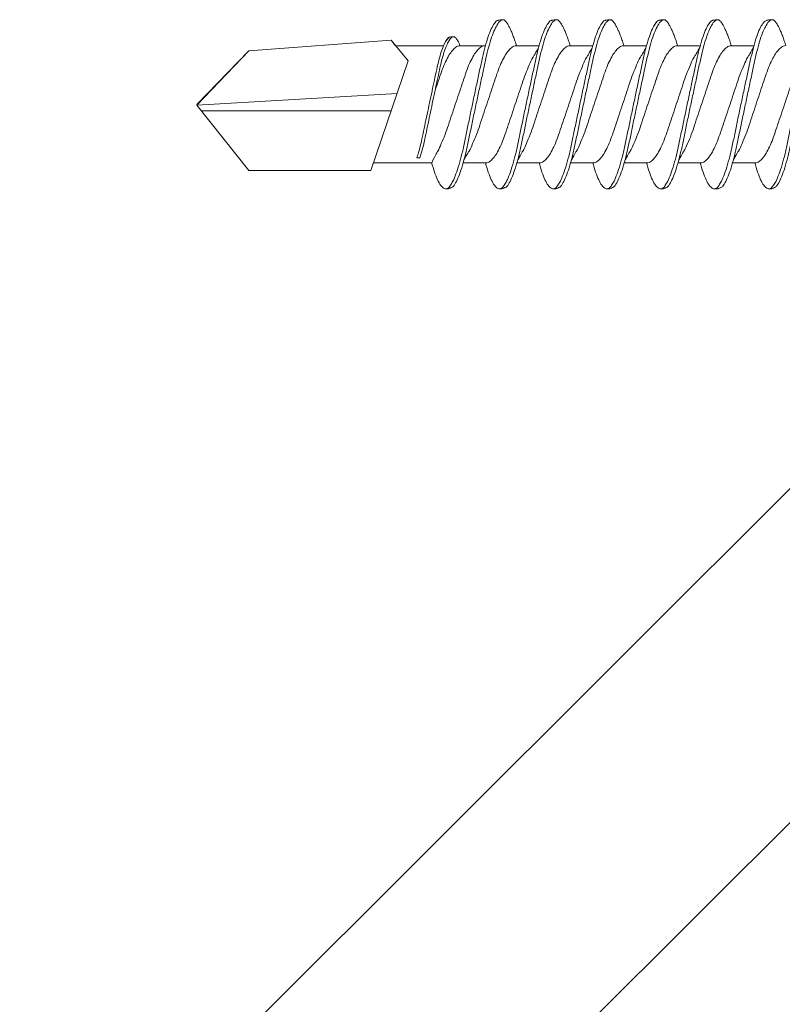
# Model space of a CAD drawing. Units: millimetres. Extents: x 205 to 6145, y 343 to 3493.
# Drawn here: x 3594 to 3614, y 2681 to 2706 of the extents above; entities that cross this region are included whole.
import ezdxf
from ezdxf import colors
from ezdxf.entities.mleader import LeaderData, LeaderLine
from ezdxf.math import Vec2, Vec3

# ---------------------------------------------------------------- set-up
doc = ezdxf.new("R2010")
doc.units = ezdxf.units.MM
for name, color, linetype, lineweight in [('DLS_Multileader', 9, 'Continuous', 0), ('DLS_Profil', 6, 'Continuous', 0), ('DLS_Vida', 251, 'Continuous', 0)]:
    doc.layers.add(name, color=color, linetype=linetype, lineweight=lineweight)
doc.styles.get("Standard").update_dxf_attribs({"font": 'arial.ttf'})

# ---------------------------------------------------------------- blocks, each defined once
blk = doc.blocks.new('DLS_Vida_DrillexSapkali')
at = {"color": 0, "linetype": 'Continuous', "lineweight": 15}
for p, q in [((5.755, 7.562), (6.334, 7.562)), ((7.128, 7.562), (7.707, 7.562)), ((8.501, 7.562), (9.08, 7.562)), ((9.874, 7.562), (10.453, 7.562)), ((11.247, 7.562), (11.827, 7.562)), ((12.621, 7.562), (13.265, 7.562)), ((13.691, 7.562), (14.917, 7.562)), ((15.033, 7.7), (14.593, 7.177)), ((15.033, 7.7), (18.672, 7.431)), ((18.672, 7.431), (20, 6.062)), ((14.593, 7.177), (15.549, 4.367)), ((20, 6.043), (14.877, 6.343)), ((15.029, 5.895), (19.883, 5.895)), ((18.672, 4.367), (20, 6.043)), ((5.732, 4.563), (6.302, 4.563)), ((5.754, 4.562), (6.302, 4.562)), ((7.127, 4.562), (7.697, 4.562)), ((8.5, 4.562), (9.07, 4.562)), ((9.874, 4.562), (10.444, 4.562)), ((11.247, 4.562), (11.817, 4.562)), ((12.62, 4.562), (13.19, 4.562)), ((13.993, 4.562), (15.482, 4.562)), ((14.3, 4.693), (14.374, 4.693)), ((15.549, 4.367), (18.672, 4.367))]:
    blk.add_line(p, q, dxfattribs=at)
blk.add_lwpolyline([(20, 6.043), (18.672, 7.431), (15.033, 7.7), (14.917, 7.562), (13.691, 7.562, 0.116833), (13.548, 7.779, 0.108838)], format="xyb", dxfattribs=at)
for points, knots in [([(5.206, 3.946), (5.196, 3.953), (5.164, 3.977), (5.102, 4.084), (5.024, 4.262), (4.945, 4.498), (4.869, 4.779), (4.799, 5.101), (4.728, 5.447), (4.651, 5.814), (4.573, 6.185), (4.494, 6.556), (4.418, 6.91), (4.347, 7.242), (4.277, 7.537), (4.2, 7.788), (4.125, 7.985), (4.076, 8.068), (4.053, 8.107)], [0, 0, 0, 0, 0.025187, 0.089635, 0.155947, 0.220726, 0.287396, 0.351929, 0.418303, 0.482772, 0.54911, 0.613886, 0.680552, 0.745065, 0.81142, 0.875909, 0.94227, 1, 1, 1, 1]), ([(4.055, 8.21), (4.055, 8.21), (4.079, 8.205), (4.132, 8.136), (4.21, 8.003), (4.289, 7.803), (4.365, 7.556), (4.435, 7.26), (4.505, 6.933), (4.582, 6.577), (4.661, 6.21), (4.74, 5.836), (4.816, 5.471), (4.887, 5.12), (4.957, 4.798), (5.033, 4.513), (5.111, 4.277), (5.186, 4.098), (5.231, 4.029), (5.252, 3.998)], [0, 0, 0, 0, 0.000631, 0.063056, 0.127303, 0.189629, 0.253766, 0.316018, 0.380041, 0.442459, 0.506702, 0.569001, 0.633107, 0.695391, 0.759452, 0.821866, 0.886105, 0.948375, 1, 1, 1, 1]), ([(5.257, 8.221), (5.248, 8.215), (5.223, 8.196), (5.187, 8.152), (5.146, 8.087), (5.111, 8.021), (5.071, 7.933), (5.029, 7.831), (4.988, 7.717), (4.958, 7.624), (4.941, 7.573), (4.939, 7.563)], [0, 0, 0, 0, 0.0795762, 0.2401902, 0.3213156, 0.4307376, 0.5409359, 0.6535761, 0.7670573, 0.8755538, 0.8985204, 0.8985204, 0.8985204, 0.8985204]), ([(5.426, 8.107), (5.423, 8.112), (5.394, 8.167), (5.35, 8.202), (5.297, 8.23), (5.27, 8.224), (5.257, 8.221)], [0, 0, 0, 0, 0.0470279, 0.4920801, 0.7448018, 1, 1, 1, 1]), ([(6.579, 3.946), (6.57, 3.953), (6.537, 3.977), (6.475, 4.084), (6.397, 4.262), (6.318, 4.498), (6.242, 4.779), (6.172, 5.101), (6.102, 5.447), (6.025, 5.814), (5.946, 6.185), (5.867, 6.556), (5.791, 6.91), (5.72, 7.242), (5.65, 7.537), (5.574, 7.788), (5.498, 7.985), (5.449, 8.068), (5.426, 8.107)], [0, 0, 0, 0, 0.025187, 0.089635, 0.155947, 0.220726, 0.287396, 0.351929, 0.418303, 0.482772, 0.54911, 0.613886, 0.680552, 0.745065, 0.81142, 0.875909, 0.94227, 1, 1, 1, 1]), ([(5.428, 8.21), (5.49, 8.182), (5.535, 8.121), (5.605, 8.002), (5.684, 7.802), (5.76, 7.554), (5.83, 7.259), (5.9, 6.932), (5.977, 6.576), (6.056, 6.209), (6.135, 5.834), (6.211, 5.47), (6.282, 5.118), (6.352, 4.797), (6.429, 4.511), (6.507, 4.276), (6.581, 4.097), (6.626, 4.028), (6.647, 3.996)], [0.019853, 0.019853, 0.019853, 0.019853, 0.0630558, 0.1273032, 0.1896294, 0.2537656, 0.3160184, 0.3800405, 0.4424593, 0.5067016, 0.5690011, 0.633107, 0.6953908, 0.759452, 0.8218659, 0.8861046, 0.9483755, 1, 1, 1, 1]), ([(6.652, 8.22), (6.644, 8.214), (6.618, 8.195), (6.582, 8.151), (6.542, 8.086), (6.506, 8.019), (6.466, 7.932), (6.424, 7.83), (6.383, 7.716), (6.353, 7.623), (6.337, 7.571), (6.334, 7.562)], [0, 0, 0, 0, 0.0795762, 0.2401902, 0.3213156, 0.4307376, 0.5409359, 0.6535761, 0.7670573, 0.8755538, 0.8985204, 0.8985204, 0.8985204, 0.8985204]), ([(6.821, 8.106), (6.818, 8.111), (6.789, 8.166), (6.746, 8.201), (6.692, 8.228), (6.665, 8.223), (6.652, 8.22)], [0, 0, 0, 0, 0.0470279, 0.4920801, 0.7448018, 1, 1, 1, 1]), ([(7.974, 3.945), (7.965, 3.951), (7.932, 3.976), (7.871, 4.083), (7.792, 4.26), (7.714, 4.497), (7.637, 4.777), (7.567, 5.1), (7.497, 5.446), (7.42, 5.812), (7.342, 6.183), (7.263, 6.554), (7.186, 6.908), (7.115, 7.24), (7.045, 7.535), (6.969, 7.787), (6.893, 7.984), (6.844, 8.067), (6.821, 8.106)], [0, 0, 0, 0, 0.025187, 0.089635, 0.155947, 0.220726, 0.287396, 0.351929, 0.418303, 0.482772, 0.54911, 0.613886, 0.680552, 0.745065, 0.81142, 0.875909, 0.94227, 1, 1, 1, 1]), ([(6.823, 8.208), (6.823, 8.208), (6.847, 8.203), (6.9, 8.135), (6.978, 8.002), (7.057, 7.802), (7.133, 7.554), (7.204, 7.259), (7.274, 6.932), (7.351, 6.576), (7.429, 6.209), (7.508, 5.834), (7.584, 5.47), (7.656, 5.118), (7.725, 4.797), (7.802, 4.511), (7.88, 4.276), (7.954, 4.097), (8, 4.028), (8.02, 3.996)], [0, 0, 0, 0, 0.000631, 0.063056, 0.127303, 0.189629, 0.253766, 0.316018, 0.380041, 0.442459, 0.506702, 0.569001, 0.633107, 0.695391, 0.759452, 0.821866, 0.886105, 0.948375, 1, 1, 1, 1]), ([(8.025, 8.22), (8.017, 8.214), (7.991, 8.195), (7.955, 8.151), (7.915, 8.086), (7.879, 8.019), (7.839, 7.932), (7.798, 7.83), (7.756, 7.716), (7.726, 7.623), (7.71, 7.571), (7.707, 7.562)], [0, 0, 0, 0, 0.0795762, 0.2401902, 0.3213156, 0.4307376, 0.5409359, 0.6535761, 0.7670573, 0.8755538, 0.8985204, 0.8985204, 0.8985204, 0.8985204]), ([(8.194, 8.106), (8.191, 8.111), (8.162, 8.166), (8.119, 8.201), (8.065, 8.228), (8.039, 8.223), (8.025, 8.22)], [0, 0, 0, 0, 0.0470279, 0.4920801, 0.7448018, 1, 1, 1, 1]), ([(9.347, 3.945), (9.338, 3.951), (9.305, 3.976), (9.244, 4.083), (9.166, 4.26), (9.087, 4.497), (9.011, 4.777), (8.94, 5.1), (8.87, 5.446), (8.793, 5.812), (8.715, 6.183), (8.636, 6.554), (8.559, 6.908), (8.488, 7.24), (8.419, 7.535), (8.342, 7.787), (8.267, 7.984), (8.217, 8.067), (8.194, 8.106)], [0, 0, 0, 0, 0.025187, 0.089635, 0.155947, 0.220726, 0.287396, 0.351929, 0.418303, 0.482772, 0.54911, 0.613886, 0.680552, 0.745065, 0.81142, 0.875909, 0.94227, 1, 1, 1, 1]), ([(8.196, 8.208), (8.197, 8.208), (8.221, 8.203), (8.273, 8.135), (8.351, 8.002), (8.43, 7.802), (8.506, 7.554), (8.577, 7.259), (8.647, 6.932), (8.724, 6.576), (8.802, 6.209), (8.881, 5.834), (8.957, 5.47), (9.029, 5.118), (9.098, 4.797), (9.175, 4.511), (9.253, 4.276), (9.327, 4.097), (9.373, 4.028), (9.393, 3.996)], [0, 0, 0, 0, 0.000631, 0.063056, 0.127303, 0.189629, 0.253766, 0.316018, 0.380041, 0.442459, 0.506702, 0.569001, 0.633107, 0.695391, 0.759452, 0.821866, 0.886105, 0.948375, 1, 1, 1, 1]), ([(8.22, 8.196), (8.237, 8.182), (8.281, 8.121), (8.351, 8.002), (8.43, 7.802), (8.506, 7.554), (8.577, 7.259), (8.647, 6.932), (8.724, 6.576), (8.802, 6.209), (8.881, 5.834), (8.957, 5.47), (9.029, 5.118), (9.098, 4.797), (9.175, 4.511), (9.253, 4.276), (9.327, 4.097), (9.373, 4.028), (9.393, 3.996)], [0.019853, 0.019853, 0.019853, 0.019853, 0.0630558, 0.1273032, 0.1896294, 0.2537656, 0.3160184, 0.3800405, 0.4424593, 0.5067016, 0.5690011, 0.633107, 0.6953908, 0.759452, 0.8218659, 0.8861046, 0.9483755, 1, 1, 1, 1]), ([(9.347, 3.945), (9.338, 3.951), (9.305, 3.976), (9.244, 4.083), (9.166, 4.26), (9.087, 4.497), (9.011, 4.777), (8.94, 5.1), (8.87, 5.446), (8.793, 5.812), (8.715, 6.183), (8.636, 6.554), (8.559, 6.908), (8.488, 7.24), (8.419, 7.535), (8.342, 7.787), (8.275, 7.961), (8.234, 8.037), (8.22, 8.062)], [0, 0, 0, 0, 0.0251867, 0.0896345, 0.1559466, 0.2207256, 0.2873965, 0.3519286, 0.4183026, 0.4827722, 0.5491095, 0.6138857, 0.6805521, 0.7450646, 0.8114195, 0.8759089, 0.9422696, 0.9786945, 0.9786945, 0.9786945, 0.9786945]), ([(9.398, 8.22), (9.39, 8.214), (9.365, 8.195), (9.329, 8.151), (9.288, 8.086), (9.252, 8.019), (9.212, 7.932), (9.171, 7.83), (9.129, 7.716), (9.099, 7.623), (9.083, 7.571), (9.08, 7.562)], [0, 0, 0, 0, 0.0795762, 0.2401902, 0.3213156, 0.4307376, 0.5409359, 0.6535761, 0.7670573, 0.8755538, 0.8985204, 0.8985204, 0.8985204, 0.8985204]), ([(9.567, 8.106), (9.565, 8.111), (9.535, 8.166), (9.492, 8.201), (9.439, 8.228), (9.412, 8.223), (9.398, 8.22)], [0, 0, 0, 0, 0.0470279, 0.4920801, 0.7448018, 1, 1, 1, 1]), ([(10.72, 3.945), (10.711, 3.951), (10.679, 3.976), (10.617, 4.083), (10.539, 4.26), (10.46, 4.497), (10.384, 4.777), (10.314, 5.1), (10.243, 5.446), (10.166, 5.812), (10.088, 6.183), (10.009, 6.554), (9.933, 6.908), (9.862, 7.24), (9.792, 7.535), (9.715, 7.787), (9.64, 7.984), (9.59, 8.067), (9.567, 8.106)], [0, 0, 0, 0, 0.025187, 0.089635, 0.155947, 0.220726, 0.287396, 0.351929, 0.418303, 0.482772, 0.54911, 0.613886, 0.680552, 0.745065, 0.81142, 0.875909, 0.94227, 1, 1, 1, 1]), ([(9.57, 8.208), (9.57, 8.208), (9.594, 8.203), (9.646, 8.135), (9.724, 8.002), (9.803, 7.802), (9.88, 7.554), (9.95, 7.259), (10.02, 6.932), (10.097, 6.576), (10.175, 6.209), (10.254, 5.834), (10.331, 5.47), (10.402, 5.118), (10.471, 4.797), (10.548, 4.511), (10.626, 4.276), (10.7, 4.097), (10.746, 4.028), (10.767, 3.996)], [0, 0, 0, 0, 0.000631, 0.063056, 0.127303, 0.189629, 0.253766, 0.316018, 0.380041, 0.442459, 0.506702, 0.569001, 0.633107, 0.695391, 0.759452, 0.821866, 0.886105, 0.948375, 1, 1, 1, 1]), ([(10.772, 8.22), (10.763, 8.214), (10.738, 8.195), (10.702, 8.151), (10.661, 8.086), (10.626, 8.019), (10.585, 7.932), (10.544, 7.83), (10.503, 7.716), (10.472, 7.623), (10.456, 7.571), (10.453, 7.562)], [0, 0, 0, 0, 0.0795762, 0.2401902, 0.3213156, 0.4307376, 0.5409359, 0.6535761, 0.7670573, 0.8755538, 0.8985204, 0.8985204, 0.8985204, 0.8985204]), ([(10.941, 8.106), (10.938, 8.111), (10.908, 8.166), (10.865, 8.201), (10.812, 8.228), (10.785, 8.223), (10.772, 8.22)], [0, 0, 0, 0, 0.0470279, 0.4920801, 0.7448018, 1, 1, 1, 1]), ([(12.094, 3.945), (12.085, 3.951), (12.052, 3.976), (11.99, 4.083), (11.912, 4.26), (11.833, 4.497), (11.757, 4.777), (11.687, 5.1), (11.616, 5.446), (11.539, 5.812), (11.461, 6.183), (11.382, 6.554), (11.306, 6.908), (11.235, 7.24), (11.165, 7.535), (11.088, 7.787), (11.013, 7.984), (10.964, 8.067), (10.941, 8.106)], [0, 0, 0, 0, 0.025187, 0.089635, 0.155947, 0.220726, 0.287396, 0.351929, 0.418303, 0.482772, 0.54911, 0.613886, 0.680552, 0.745065, 0.81142, 0.875909, 0.94227, 1, 1, 1, 1]), ([(10.943, 8.208), (10.943, 8.208), (10.967, 8.203), (11.02, 8.135), (11.098, 8.002), (11.177, 7.802), (11.253, 7.554), (11.323, 7.259), (11.393, 6.932), (11.47, 6.576), (11.549, 6.209), (11.628, 5.834), (11.704, 5.47), (11.775, 5.118), (11.845, 4.797), (11.922, 4.511), (11.999, 4.276), (12.074, 4.097), (12.119, 4.028), (12.14, 3.996)], [0, 0, 0, 0, 0.000631, 0.063056, 0.127303, 0.189629, 0.253766, 0.316018, 0.380041, 0.442459, 0.506702, 0.569001, 0.633107, 0.695391, 0.759452, 0.821866, 0.886105, 0.948375, 1, 1, 1, 1]), ([(12.145, 8.22), (12.136, 8.214), (12.111, 8.195), (12.075, 8.151), (12.034, 8.086), (11.999, 8.019), (11.959, 7.932), (11.917, 7.83), (11.876, 7.716), (11.846, 7.623), (11.829, 7.571), (11.827, 7.562)], [0, 0, 0, 0, 0.0795762, 0.2401902, 0.3213156, 0.4307376, 0.5409359, 0.6535761, 0.7670573, 0.8755538, 0.8985204, 0.8985204, 0.8985204, 0.8985204]), ([(12.314, 8.106), (12.311, 8.111), (12.282, 8.166), (12.238, 8.201), (12.185, 8.228), (12.158, 8.223), (12.145, 8.22)], [0, 0, 0, 0, 0.0470279, 0.4920801, 0.7448018, 1, 1, 1, 1]), ([(13.467, 3.945), (13.458, 3.951), (13.425, 3.976), (13.363, 4.083), (13.285, 4.26), (13.207, 4.497), (13.13, 4.777), (13.06, 5.1), (12.99, 5.446), (12.913, 5.812), (12.834, 6.183), (12.755, 6.554), (12.679, 6.908), (12.608, 7.24), (12.538, 7.535), (12.462, 7.787), (12.386, 7.984), (12.337, 8.067), (12.314, 8.106)], [0, 0, 0, 0, 0.025187, 0.089635, 0.155947, 0.220726, 0.287396, 0.351929, 0.418303, 0.482772, 0.54911, 0.613886, 0.680552, 0.745065, 0.81142, 0.875909, 0.94227, 1, 1, 1, 1]), ([(12.316, 8.208), (12.316, 8.208), (12.34, 8.203), (12.393, 8.135), (12.471, 8.002), (12.55, 7.802), (12.626, 7.554), (12.697, 7.259), (12.767, 6.932), (12.844, 6.576), (12.922, 6.209), (13.001, 5.834), (13.077, 5.47), (13.149, 5.118), (13.218, 4.797), (13.295, 4.511), (13.373, 4.276), (13.447, 4.097), (13.493, 4.028), (13.513, 3.996)], [0, 0, 0, 0, 0.000631, 0.063056, 0.127303, 0.189629, 0.253766, 0.316018, 0.380041, 0.442459, 0.506702, 0.569001, 0.633107, 0.695391, 0.759452, 0.821866, 0.886105, 0.948375, 1, 1, 1, 1]), ([(6.279, 4.647), (6.184, 4.817), (6.12, 4.896), (6.065, 5.054), (5.956, 5.28), (5.876, 5.533), (5.789, 5.795), (5.699, 6.066), (5.61, 6.334), (5.521, 6.596), (5.439, 6.841), (5.358, 7.061), (5.271, 7.245), (5.182, 7.393), (5.092, 7.497), (5.009, 7.559), (4.96, 7.562), (4.939, 7.563)], [0.006526, 0.006526, 0.006526, 0.006526, 0.0352634, 0.1048323, 0.1764445, 0.245064, 0.3156689, 0.3842468, 0.4547277, 0.5242974, 0.5959126, 0.6645017, 0.7350747, 0.803639, 0.8741048, 0.9436747, 1, 1, 1, 1]), ([(7.674, 4.646), (7.579, 4.816), (7.515, 4.895), (7.46, 5.053), (7.352, 5.279), (7.271, 5.532), (7.184, 5.794), (7.095, 6.064), (7.005, 6.332), (6.916, 6.595), (6.834, 6.839), (6.753, 7.06), (6.666, 7.243), (6.577, 7.391), (6.487, 7.496), (6.404, 7.558), (6.356, 7.561), (6.334, 7.562)], [0.006526, 0.006526, 0.006526, 0.006526, 0.0352634, 0.1048323, 0.1764445, 0.245064, 0.3156689, 0.3842468, 0.4547277, 0.5242974, 0.5959126, 0.6645017, 0.7350747, 0.803639, 0.8741048, 0.9436747, 1, 1, 1, 1]), ([(9.047, 4.646), (8.953, 4.816), (8.888, 4.895), (8.833, 5.053), (8.725, 5.279), (8.644, 5.532), (8.557, 5.794), (8.468, 6.064), (8.378, 6.332), (8.289, 6.595), (8.207, 6.839), (8.127, 7.06), (8.04, 7.243), (7.95, 7.391), (7.86, 7.496), (7.778, 7.558), (7.729, 7.561), (7.707, 7.562)], [0.006526, 0.006526, 0.006526, 0.006526, 0.0352634, 0.1048323, 0.1764445, 0.245064, 0.3156689, 0.3842468, 0.4547277, 0.5242974, 0.5959126, 0.6645017, 0.7350747, 0.803639, 0.8741048, 0.9436747, 1, 1, 1, 1]), ([(10.42, 4.646), (10.326, 4.816), (10.261, 4.895), (10.207, 5.053), (10.098, 5.279), (10.018, 5.532), (9.931, 5.794), (9.841, 6.064), (9.751, 6.332), (9.662, 6.595), (9.581, 6.839), (9.5, 7.06), (9.413, 7.243), (9.323, 7.391), (9.234, 7.496), (9.151, 7.558), (9.102, 7.561), (9.08, 7.562)], [0.006526, 0.006526, 0.006526, 0.006526, 0.0352634, 0.1048323, 0.1764445, 0.245064, 0.3156689, 0.3842468, 0.4547277, 0.5242974, 0.5959126, 0.6645017, 0.7350747, 0.803639, 0.8741048, 0.9436747, 1, 1, 1, 1]), ([(11.794, 4.646), (11.699, 4.816), (11.634, 4.895), (11.58, 5.053), (11.471, 5.279), (11.391, 5.532), (11.304, 5.794), (11.214, 6.064), (11.125, 6.332), (11.036, 6.595), (10.954, 6.839), (10.873, 7.06), (10.786, 7.243), (10.696, 7.391), (10.607, 7.496), (10.524, 7.558), (10.475, 7.561), (10.453, 7.562)], [0.006526, 0.006526, 0.006526, 0.006526, 0.0352634, 0.1048323, 0.1764445, 0.245064, 0.3156689, 0.3842468, 0.4547277, 0.5242974, 0.5959126, 0.6645017, 0.7350747, 0.803639, 0.8741048, 0.9436747, 1, 1, 1, 1]), ([(13.167, 4.646), (13.072, 4.816), (13.008, 4.895), (12.953, 5.053), (12.845, 5.279), (12.764, 5.532), (12.677, 5.794), (12.587, 6.064), (12.498, 6.332), (12.409, 6.595), (12.327, 6.839), (12.246, 7.06), (12.159, 7.243), (12.07, 7.391), (11.98, 7.496), (11.897, 7.558), (11.849, 7.561), (11.827, 7.562)], [0.006526, 0.006526, 0.006526, 0.006526, 0.0352634, 0.1048323, 0.1764445, 0.245064, 0.3156689, 0.3842468, 0.4547277, 0.5242974, 0.5959126, 0.6645017, 0.7350747, 0.803639, 0.8741048, 0.9436747, 1, 1, 1, 1]), ([(13.993, 4.562), (13.876, 4.816), (13.811, 4.895), (13.757, 5.053), (13.648, 5.279), (13.567, 5.532), (13.481, 5.794), (13.391, 6.064), (13.301, 6.332), (13.212, 6.595), (13.13, 6.839), (13.05, 7.06), (12.963, 7.243), (12.873, 7.391), (12.783, 7.496), (12.701, 7.558), (12.652, 7.561), (12.63, 7.562)], [0.006526, 0.006526, 0.006526, 0.006526, 0.0352634, 0.1048323, 0.1764445, 0.245064, 0.3156689, 0.3842468, 0.4547277, 0.5242974, 0.5959126, 0.6645017, 0.7350747, 0.803639, 0.8741048, 0.9436747, 1, 1, 1, 1]), ([(13.411, 7.789), (13.404, 7.784), (13.384, 7.769), (13.355, 7.733), (13.323, 7.681), (13.295, 7.629), (13.275, 7.585), (13.265, 7.562)], [0, 0, 0, 0, 0.0795762, 0.2401902, 0.3213156, 0.4307376, 0.5328097, 0.5328097, 0.5328097, 0.5328097]), ([(13.909, 6.412), (13.889, 6.472), (13.839, 6.62), (13.765, 6.839), (13.684, 7.06), (13.597, 7.243), (13.508, 7.391), (13.418, 7.496), (13.335, 7.558), (13.287, 7.561), (13.265, 7.562)], [0.4759491, 0.4759491, 0.4759491, 0.4759491, 0.5242974, 0.5959126, 0.6645017, 0.7350747, 0.803639, 0.8741048, 0.9436747, 1, 1, 1, 1]), ([(13.546, 7.697), (13.544, 7.701), (13.521, 7.745), (13.486, 7.773), (13.443, 7.795), (13.422, 7.791), (13.411, 7.789)], [0, 0, 0, 0, 0.0470279, 0.4920801, 0.7448018, 1, 1, 1, 1]), ([(14.3, 4.693), (14.287, 4.731), (14.253, 4.838), (14.199, 5.034), (14.143, 5.292), (14.087, 5.569), (14.025, 5.862), (13.963, 6.159), (13.9, 6.456), (13.838, 6.739), (13.782, 7.005), (13.726, 7.241), (13.665, 7.442), (13.604, 7.599), (13.565, 7.666), (13.546, 7.697)], [0.179842, 0.179842, 0.179842, 0.179842, 0.2207256, 0.2873965, 0.3519286, 0.4183026, 0.4827722, 0.5491095, 0.6138857, 0.6805521, 0.7450646, 0.8114195, 0.8759089, 0.9422696, 1, 1, 1, 1]), ([(13.548, 7.779), (13.548, 7.779), (13.567, 7.775), (13.61, 7.72), (13.672, 7.614), (13.735, 7.454), (13.796, 7.256), (13.852, 7.02), (13.909, 6.758), (13.97, 6.473), (14.033, 6.18), (14.096, 5.88), (14.157, 5.588), (14.214, 5.307), (14.27, 5.05), (14.325, 4.845), (14.36, 4.736), (14.374, 4.693)], [0, 0, 0, 0, 0.0006308, 0.0630558, 0.1273032, 0.1896294, 0.2537656, 0.3160184, 0.3800405, 0.4424593, 0.5067016, 0.5690011, 0.633107, 0.6953908, 0.759452, 0.8218659, 0.8661563, 0.8661563, 0.8661563, 0.8661563]), ([(4.372, 7.515), (4.484, 7.313), (4.551, 7.233), (4.606, 7.073), (4.714, 6.847), (4.795, 6.594), (4.882, 6.332), (4.971, 6.061), (5.061, 5.793), (5.15, 5.531), (5.232, 5.286), (5.312, 5.066), (5.399, 4.882), (5.489, 4.734), (5.579, 4.629), (5.661, 4.568), (5.71, 4.565), (5.732, 4.563)], [0.0046437, 0.0046437, 0.0046437, 0.0046437, 0.0352634, 0.1048323, 0.1764445, 0.245064, 0.3156689, 0.3842468, 0.4547277, 0.5242974, 0.5959126, 0.6645017, 0.7350747, 0.803639, 0.8741048, 0.9436747, 1, 1, 1, 1]), ([(5.768, 7.514), (5.879, 7.312), (5.946, 7.231), (6.001, 7.072), (6.109, 6.845), (6.19, 6.592), (6.277, 6.33), (6.366, 6.06), (6.456, 5.792), (6.545, 5.529), (6.627, 5.285), (6.708, 5.065), (6.795, 4.881), (6.884, 4.733), (6.974, 4.628), (7.056, 4.566), (7.105, 4.563), (7.127, 4.562)], [0.0046437, 0.0046437, 0.0046437, 0.0046437, 0.0352634, 0.1048323, 0.1764445, 0.245064, 0.3156689, 0.3842468, 0.4547277, 0.5242974, 0.5959126, 0.6645017, 0.7350747, 0.803639, 0.8741048, 0.9436747, 1, 1, 1, 1]), ([(7.141, 7.514), (7.252, 7.312), (7.319, 7.231), (7.374, 7.072), (7.483, 6.845), (7.563, 6.592), (7.65, 6.33), (7.74, 6.06), (7.829, 5.792), (7.918, 5.529), (8, 5.285), (8.081, 5.065), (8.168, 4.881), (8.258, 4.733), (8.347, 4.628), (8.43, 4.566), (8.479, 4.563), (8.5, 4.562)], [0.0046437, 0.0046437, 0.0046437, 0.0046437, 0.0352634, 0.1048323, 0.1764445, 0.245064, 0.3156689, 0.3842468, 0.4547277, 0.5242974, 0.5959126, 0.6645017, 0.7350747, 0.803639, 0.8741048, 0.9436747, 1, 1, 1, 1]), ([(8.514, 7.514), (8.626, 7.312), (8.692, 7.231), (8.747, 7.072), (8.856, 6.845), (8.936, 6.592), (9.023, 6.33), (9.113, 6.06), (9.202, 5.792), (9.291, 5.529), (9.373, 5.285), (9.454, 5.065), (9.541, 4.881), (9.631, 4.733), (9.72, 4.628), (9.803, 4.566), (9.852, 4.563), (9.874, 4.562)], [0.0046437, 0.0046437, 0.0046437, 0.0046437, 0.0352634, 0.1048323, 0.1764445, 0.245064, 0.3156689, 0.3842468, 0.4547277, 0.5242974, 0.5959126, 0.6645017, 0.7350747, 0.803639, 0.8741048, 0.9436747, 1, 1, 1, 1]), ([(9.887, 7.514), (9.999, 7.312), (10.065, 7.231), (10.12, 7.072), (10.229, 6.845), (10.309, 6.592), (10.396, 6.33), (10.486, 6.06), (10.576, 5.792), (10.665, 5.529), (10.747, 5.285), (10.827, 5.065), (10.914, 4.881), (11.004, 4.733), (11.093, 4.628), (11.176, 4.566), (11.225, 4.563), (11.247, 4.562)], [0.0046437, 0.0046437, 0.0046437, 0.0046437, 0.0352634, 0.1048323, 0.1764445, 0.245064, 0.3156689, 0.3842468, 0.4547277, 0.5242974, 0.5959126, 0.6645017, 0.7350747, 0.803639, 0.8741048, 0.9436747, 1, 1, 1, 1]), ([(11.26, 7.514), (11.372, 7.312), (11.439, 7.231), (11.494, 7.072), (11.602, 6.845), (11.683, 6.592), (11.77, 6.33), (11.859, 6.06), (11.949, 5.792), (12.038, 5.529), (12.12, 5.285), (12.2, 5.065), (12.287, 4.881), (12.377, 4.733), (12.467, 4.628), (12.549, 4.566), (12.598, 4.563), (12.62, 4.562)], [0.0046437, 0.0046437, 0.0046437, 0.0046437, 0.0352634, 0.1048323, 0.1764445, 0.245064, 0.3156689, 0.3842468, 0.4547277, 0.5242974, 0.5959126, 0.6645017, 0.7350747, 0.803639, 0.8741048, 0.9436747, 1, 1, 1, 1]), ([(9.047, 4.646), (8.953, 4.816), (8.888, 4.895), (8.833, 5.053), (8.725, 5.279), (8.644, 5.532), (8.557, 5.794), (8.468, 6.064), (8.378, 6.332), (8.294, 6.581), (8.243, 6.733), (8.22, 6.801)], [0.006526, 0.006526, 0.006526, 0.006526, 0.0352634, 0.1048323, 0.1764445, 0.245064, 0.3156689, 0.3842468, 0.4547277, 0.5242974, 0.5845513, 0.5845513, 0.5845513, 0.5845513]), ([(8.22, 4.797), (8.232, 4.777), (8.275, 4.713), (8.347, 4.628), (8.43, 4.566), (8.479, 4.563), (8.5, 4.562)], [0.7747596, 0.7747596, 0.7747596, 0.7747596, 0.803639, 0.8741048, 0.9436747, 1, 1, 1, 1]), ([(5.447, 3.938), (5.459, 3.947), (5.497, 3.973), (5.563, 4.085), (5.641, 4.267), (5.698, 4.436), (5.727, 4.546), (5.732, 4.563)], [0, 0, 0, 0, 0.1191986, 0.3645337, 0.6022444, 0.8468262, 0.8926811, 0.8926811, 0.8926811, 0.8926811]), ([(6.842, 3.937), (6.854, 3.945), (6.892, 3.972), (6.958, 4.084), (7.036, 4.266), (7.093, 4.435), (7.123, 4.545), (7.127, 4.562)], [0, 0, 0, 0, 0.1191986, 0.3645337, 0.6022444, 0.8468262, 0.8926811, 0.8926811, 0.8926811, 0.8926811]), ([(8.215, 3.937), (8.228, 3.945), (8.265, 3.972), (8.331, 4.084), (8.41, 4.266), (8.466, 4.435), (8.496, 4.545), (8.5, 4.562)], [0, 0, 0, 0, 0.1191986, 0.3645337, 0.6022444, 0.8468262, 0.8926811, 0.8926811, 0.8926811, 0.8926811]), ([(9.589, 3.937), (9.601, 3.945), (9.639, 3.972), (9.704, 4.084), (9.783, 4.266), (9.84, 4.435), (9.869, 4.545), (9.874, 4.562)], [0, 0, 0, 0, 0.1191986, 0.3645337, 0.6022444, 0.8468262, 0.8926811, 0.8926811, 0.8926811, 0.8926811]), ([(10.962, 3.937), (10.974, 3.945), (11.012, 3.972), (11.077, 4.084), (11.156, 4.266), (11.213, 4.435), (11.242, 4.545), (11.247, 4.562)], [0, 0, 0, 0, 0.1191986, 0.3645337, 0.6022444, 0.8468262, 0.8926811, 0.8926811, 0.8926811, 0.8926811]), ([(12.335, 3.937), (12.347, 3.945), (12.385, 3.972), (12.451, 4.084), (12.529, 4.266), (12.586, 4.435), (12.616, 4.545), (12.62, 4.562)], [0, 0, 0, 0, 0.1191986, 0.3645337, 0.6022444, 0.8468262, 0.8926811, 0.8926811, 0.8926811, 0.8926811]), ([(13.708, 3.937), (13.721, 3.945), (13.758, 3.972), (13.824, 4.084), (13.903, 4.266), (13.959, 4.435), (13.989, 4.545), (13.993, 4.562)], [0, 0, 0, 0, 0.1191986, 0.3645337, 0.6022444, 0.8468262, 0.8926811, 0.8926811, 0.8926811, 0.8926811]), ([(5.252, 3.998), (5.257, 3.989), (5.287, 3.937), (5.339, 3.904), (5.396, 3.89), (5.434, 3.926), (5.447, 3.938)], [0, 0, 0, 0, 0.073204, 0.439618, 0.816535, 1, 1, 1, 1]), ([(6.647, 3.996), (6.652, 3.988), (6.682, 3.936), (6.734, 3.903), (6.791, 3.889), (6.83, 3.925), (6.842, 3.937)], [0, 0, 0, 0, 0.073204, 0.439618, 0.816535, 1, 1, 1, 1]), ([(8.02, 3.996), (8.025, 3.988), (8.055, 3.936), (8.108, 3.903), (8.164, 3.889), (8.203, 3.925), (8.215, 3.937)], [0, 0, 0, 0, 0.073204, 0.439618, 0.816535, 1, 1, 1, 1]), ([(9.393, 3.996), (9.398, 3.988), (9.429, 3.936), (9.481, 3.903), (9.538, 3.889), (9.576, 3.925), (9.589, 3.937)], [0, 0, 0, 0, 0.073204, 0.439618, 0.816535, 1, 1, 1, 1]), ([(10.767, 3.996), (10.772, 3.988), (10.802, 3.936), (10.854, 3.903), (10.911, 3.889), (10.949, 3.925), (10.962, 3.937)], [0, 0, 0, 0, 0.073204, 0.439618, 0.816535, 1, 1, 1, 1]), ([(12.14, 3.996), (12.145, 3.988), (12.175, 3.936), (12.227, 3.903), (12.284, 3.889), (12.322, 3.925), (12.335, 3.937)], [0, 0, 0, 0, 0.073204, 0.439618, 0.816535, 1, 1, 1, 1]), ([(13.513, 3.996), (13.518, 3.988), (13.548, 3.936), (13.601, 3.903), (13.657, 3.889), (13.696, 3.925), (13.708, 3.937)], [0, 0, 0, 0, 0.073204, 0.439618, 0.816535, 1, 1, 1, 1])]:
    blk.add_open_spline(points, degree=3, knots=knots, dxfattribs=at)
for points in [[(5.294, 8.225), (5.348, 8.223), (5.409, 8.214), (5.428, 8.21)], [(6.69, 8.224), (6.743, 8.222), (6.804, 8.212), (6.823, 8.208)], [(8.063, 8.224), (8.116, 8.222), (8.177, 8.212), (8.196, 8.208)], [(9.436, 8.224), (9.49, 8.222), (9.551, 8.212), (9.57, 8.208)], [(10.809, 8.224), (10.863, 8.222), (10.924, 8.212), (10.943, 8.208)], [(12.183, 8.224), (12.236, 8.222), (12.297, 8.212), (12.316, 8.208)], [(13.441, 7.791), (13.487, 7.791), (13.529, 7.783), (13.548, 7.779)], [(5.206, 3.946), (5.258, 3.92), (5.3, 3.904), (5.376, 3.899)], [(6.579, 3.946), (6.631, 3.92), (6.673, 3.904), (6.749, 3.899)], [(7.974, 3.945), (8.026, 3.919), (8.069, 3.903), (8.144, 3.897)], [(9.347, 3.945), (9.399, 3.919), (9.442, 3.903), (9.517, 3.897)], [(10.72, 3.945), (10.773, 3.919), (10.815, 3.903), (10.89, 3.897)], [(12.094, 3.945), (12.146, 3.919), (12.188, 3.903), (12.264, 3.897)], [(13.467, 3.945), (13.519, 3.919), (13.562, 3.903), (13.637, 3.897)]]:
    blk.add_spline(points, degree=3, dxfattribs=at)
blk.add_open_spline([(6.749, 3.899), (6.752, 3.898), (6.755, 3.899), (6.759, 3.899)], degree=3, dxfattribs=at)
blk = doc.blocks.new('DLS_Profil_Omega_Kesit')
at = {"layer": 'DLS_Vida', "xscale": -1}
blk.add_blockref('DLS_Vida_DrillexSapkali', (-20, 20.854), dxfattribs=at)
blk = doc.blocks.new('_Dot')
at = {"color": 0, "linetype": 'ByBlock', "lineweight": -2}
blk.add_line((-0.5, 0), (-1, 0), dxfattribs=at)
at = {"color": 0, "linetype": 'ByBlock', "const_width": 0.5}
blk.add_lwpolyline([(-0.25, 0, 1), (0.25, 0, 1)], format="xyb", close=True, dxfattribs=at)

msp = doc.modelspace()

# ---------------------------------------------------------------- block references
at = {"layer": 'DLS_Profil'}
msp.add_blockref('DLS_Profil_Omega_Kesit', (3638.747, 2676.852), dxfattribs=at)

# ---------------------------------------------------------------- leaders
at = {"layer": 'DLS_Multileader'}
ml = msp.add_multileader_mtext('Standard', dxfattribs=at)
ml.set_content('Drillex şapkalı vida', color=256)
ml.set_leader_properties(color=256)
ml.set_arrow_properties(name='DOT')
ml.build(insert=Vec2(0, 0))
ml.multileader.update_dxf_attribs({"arrow_head_size": 3})
ctx = ml.context
ctx.base_point, ctx.char_height, ctx.arrow_head_size, ctx.landing_gap_size, ctx.plane_origin = Vec3(3410.836, 2566.471), 5, 3, 5, Vec3(3545.335, 2625.343)
ctx.text_align_type = 2
notes = []
notes.append((ctx, [(0, (1, 1, 0), (3486.23, 2566.471), (-1, 0), 8, [(0, [(3624.063, 2704.071)], 0, [])])]))
ctx.mtext.insert, ctx.mtext.alignment, ctx.mtext.flow_direction = Vec3(3473.23, 2569.665), 3, 5
ml = msp.add_multileader_mtext('Standard', dxfattribs=at)
ml.set_content('BoardeX Omega profili \\P (26x25x26; 0,5 mm)', color=256)
ml.set_leader_properties(color=256)
ml.set_arrow_properties(name='DOT')
ml.build(insert=Vec2(0, 0))
ml.multileader.update_dxf_attribs({"arrow_head_size": 3})
ctx = ml.context
ctx.base_point, ctx.char_height, ctx.arrow_head_size, ctx.landing_gap_size, ctx.plane_origin = Vec3(3398.554, 2557.997), 5, 3, 5, Vec3(3545.335, 2616.87)
ctx.text_align_type = 2
notes.append((ctx, [(0, (1, 1, 0), (3486.23, 2557.997), (-1, 0), 8, [(0, [(3620.377, 2691.852)], 0, [])])]))
ctx.mtext.insert, ctx.mtext.alignment, ctx.mtext.flow_direction = Vec3(3473.23, 2561.232), 3, 5
for ctx, leaders in notes:
    for number, flags, end, landing, length, lines in leaders:
        leader = LeaderData()
        leader.index, (leader.has_last_leader_line, leader.has_dogleg_vector, leader.attachment_direction) = number, flags
        leader.last_leader_point, leader.dogleg_vector, leader.dogleg_length = Vec3(end), Vec3(landing), length
        for number, points, colour, breaks in lines:
            line = LeaderLine()
            line.index, line.vertices, line.color, line.breaks = number, Vec3.list(points), colors.encode_raw_color(colour), breaks
            leader.lines.append(line)
        ctx.leaders.append(leader)

doc.saveas('drawing.dxf')
